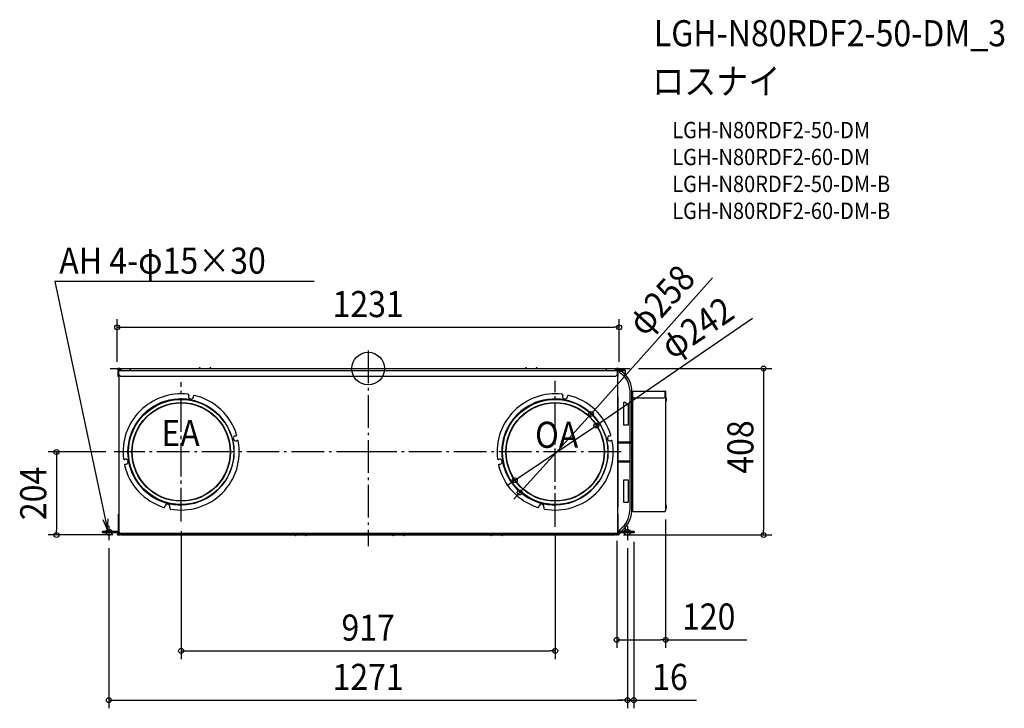
# Model space of a CAD drawing. Extents: x -854 to 1559, y -833 to 855.
import ezdxf
from ezdxf.enums import TextEntityAlignment as Align

# ---------------------------------------------------------------- set-up
doc = ezdxf.new("R2010")
doc.units = 0
doc.header["$LTSCALE"] = 20
doc.header["$PDMODE"] = 3
doc.header["$PDSIZE"] = -2
doc.linetypes.add('DASHDOT', pattern=[5.5, 4, -0.6, 0.3, -0.6])
doc.layers.get('DEFPOINTS').update_dxf_attribs({"linetype": 'CONTINUOUS'})
for name, color, linetype in [('ARRANGE', 1, 'CONTINUOUS'), ('BASIS', 6, 'DASHDOT'), ('DETAIL', 5, 'CONTINUOUS'), ('ETC', 61, 'CONTINUOUS'), ('FIX', 11, 'CONTINUOUS'), ('NOTE', 4, 'CONTINUOUS'), ('OUTLINE', 3, 'CONTINUOUS'), ('SIZE', 30, 'CONTINUOUS')]:
    doc.layers.add(name, color=color, linetype=linetype)
doc.styles.get("Standard").update_dxf_attribs({"font": 'SIMPLEX.shx', "width": 0.9, "height": 64, "bigfont": 'BIGFONT.shx'})

msp = doc.modelspace()

# ---------------------------------------------------------------- linework, layer by layer
at = {"layer": 'ARRANGE', "color": 1, "linetype": 'CONTINUOUS'}
msp.add_circle((0, 0), 40, dxfattribs=at)
msp.add_point((0, 0), dxfattribs=at)
at = {"layer": 'BASIS', "color": 6, "linetype": 'DASHDOT'}
for p, q in [((0, 44.6), (0, -435.6)), ((-632.2, 0), (642.4, 0)), ((-458.5, -374.8), (-458.5, -35.3)), ((-458.4, -372.7), (-458.4, -33.3)), ((458.4, -385.8), (458.4, -29.8)), ((458.5, -387.9), (458.5, -31.8)), ((2.2, -204.4), (-622.7, -204.4)), ((620, -204.4), (3.5, -204.4)), ((442.2, -223.3), (442.2, -223.5))]:
    msp.add_line(p, q, dxfattribs=at)
at = {"layer": 'BASIS', "color": 6, "linetype": 'CONTINUOUS'}
for p, q in [((-635.5, -385.5), (-635.5, -420.5)), ((635.5, -385.5), (635.5, -420.5))]:
    msp.add_line(p, q, dxfattribs=at)
at = {"layer": 'DEFPOINTS', "color": 30, "linetype": 'CONTINUOUS'}
for p in [(642.4, 0), (-622.7, -204.4), (-764, -407.9), (-605.6, -407.9), (605.5, -407.9), (969.2, -407.9), (635.5, -813), (651, -813)]:
    msp.add_point(p, dxfattribs=at)
at = {"layer": 'DETAIL', "color": 5, "linetype": 'CONTINUOUS'}
for p, q in [((-608.9, 0), (-613.9, 0)), ((-605.9, 0), (605.9, 0)), ((-605.9, -4.8), (-605.9, 0)), ((-583.3, 0), (-583.3, -2.8)), ((-414.1, 0.8), (-414.1, 0)), ((-411.7, 0), (-411.7, 0.8)), ((-387.7, 0.8), (-387.7, 0)), ((-385.3, 0), (-385.3, 0.8)), ((385.3, 0.8), (385.3, 0)), ((387.7, 0), (387.7, 0.8)), ((411.7, 0.8), (411.7, 0)), ((414.1, 0), (414.1, 0.8)), ((583.3, 0), (583.3, -2.8)), ((605.9, -4.8), (605.9, 0)), ((613.9, 0), (608.9, 0)), ((-608.9, -0.8), (-613.9, -0.8)), ((-613.9, -1.6), (-610.4, -1.6)), ((-613.9, -2.4), (-610.4, -2.4)), ((-613.2, -1), (-613.2, -1.6)), ((-609.5, -1), (-613.2, -1)), ((-613.2, -1.6), (-609.5, -1.6)), ((-612.5, -19.8), (-612.5, -6)), ((-611.9, -19.8), (-612.5, -19.8)), ((-611.9, -6), (-611.9, -19.8)), ((-611.3, -4.8), (611.3, -4.8)), ((-611.3, -14.8), (-611.3, -4.8)), ((-611.3, -14.8), (-606.3, -19.8)), ((-610.4, -2.4), (-610.4, -1.6)), ((-610.1, -402.9), (-610.1, -16)), ((-608.9, -2.2), (-608.9, -4.8)), ((-608.3, -2.2), (-608.3, -4.8)), ((-607.6, -4.5), (-608.2, -1.5)), ((-606.8, -4.3), (-607.4, -1.3)), ((-606.3, -1.6), (-606.3, -4.8)), ((-606.3, -1.6), (-605.9, -1.6)), ((606.3, -19.8), (-606.3, -19.8)), ((-583.3, -4.8), (-583.3, -2.8)), ((-583.3, -2.8), (-581.3, -4.8)), ((581.3, -4.8), (583.3, -2.8)), ((583.3, -4.8), (583.3, -2.8)), ((605.9, -1.6), (606.3, -1.6)), ((606.3, -1.6), (606.3, -4.8)), ((606.3, -19.8), (611.3, -14.8)), ((607.4, -1.3), (606.8, -4.3)), ((608.2, -1.5), (607.6, -4.5)), ((608.3, -4.8), (608.3, -2.2)), ((613.9, -0.8), (608.9, -0.8)), ((608.9, -4.8), (608.9, -2.2)), ((609.5, -1), (613.2, -1)), ((609.5, -1.6), (610.4, -1.6)), ((629.1, -3.4), (609.9, -3.4)), ((609.9, -4.2), (609.9, -3.4)), ((629.1, -4.2), (609.9, -4.2)), ((610.4, -2.4), (610.4, -1.6)), ((613.9, -1.6), (610.4, -1.6)), ((613.9, -2.4), (610.4, -2.4)), ((610.7, -4.5), (610.9, -4.5)), ((610.9, -4.8), (610.9, -4.2)), ((611.3, -14.8), (611.3, -4.8)), ((611.3, -6.6), (611.7, -6.6)), ((611.7, -402.9), (611.7, -6.6)), ((611.9, -19.8), (611.9, -6)), ((611.9, -14.8), (612.5, -14.8)), ((611.9, -19.8), (612.5, -19.8)), ((612.2, -5.2), (617.4, -5.2)), ((612.5, -19.8), (612.5, -6)), ((613.2, -1.6), (613.2, -1)), ((617.4, -5.2), (616.4, -7)), ((630.7, -5.2), (617.4, -5.2)), ((627.9, -5.2), (627.9, -4.2)), ((629.9, -5), (629.9, -5.2)), ((630.7, -15.3), (630.7, -5)), ((-439.9, -65.3), (-440.3, -67.5)), ((-428.5, -69.6), (-428.1, -67.4)), ((476.8, -65.3), (476.4, -67.5)), ((488.2, -69.6), (488.6, -67.4)), ((612.3, -69.5), (611.7, -69.5)), ((612.3, -69.5), (612.3, -339.3)), ((641, -52.4), (641, -179.6)), ((646, -349), (646, -52.4)), ((646, -63.2), (649, -63.2)), ((649, -55.4), (727.8, -55.4)), ((649, -179.9), (649, -55.4)), ((649, -69.4), (652, -72.4)), ((724.8, -72.4), (652, -72.4)), ((724.8, -72.4), (727.8, -69.4)), ((727.8, -69.4), (727.8, -55.4)), ((727.8, -56.6), (729, -56.6)), ((729, -56.6), (729, -348.4)), ((729.5, -70.1), (729, -70.1)), ((729.5, -79.4), (729.5, -70.1)), ((626.9, -138.7), (626.9, -82.7)), ((626.9, -82.7), (630.9, -82.7)), ((631.9, -83.7), (631.9, -84.7)), ((634.9, -87.7), (636.9, -87.7)), ((636.9, -87.7), (636.9, -138.7)), ((729.5, -79.4), (729, -79.4)), ((548.3, -111.8), (548.3, -112)), ((612.3, -134.4), (611.7, -134.4)), ((636.9, -138.7), (626.9, -138.7)), ((649, -127.1), (646, -127.1)), ((646, -131.9), (649, -131.9)), ((648.6, -131.9), (648.6, -127.1)), ((-326, -165.2), (-323.8, -164.6)), ((590.7, -165.2), (592.9, -164.6)), ((-320.9, -176.3), (-323.1, -176.8)), ((595.8, -176.3), (593.6, -176.8)), ((612.3, -184.4), (612.4, -184.4)), ((612.4, -196.9), (612.4, -184.4)), ((614.3, -179.6), (645.4, -179.6)), ((614.3, -181.8), (645.4, -181.8)), ((641, -181.8), (641, -226.9)), ((646.6, -184.6), (646.6, -224.1)), ((649, -350.2), (649, -179.8)), ((612.4, -224.3), (612.4, -211.9)), ((-595.2, -222.4), (-597.5, -222.8)), ((-595.4, -234.6), (-593.1, -234.2)), ((321.5, -222.4), (319.3, -222.8)), ((321.4, -234.6), (323.6, -234.2)), ((330.4, -223.3), (330.9, -223.3)), ((612.4, -224.3), (612.3, -224.3)), ((643, -226.9), (614.3, -226.9)), ((643, -229.1), (614.3, -229.1)), ((641, -229.1), (641, -348.9)), ((612.3, -274.3), (611.7, -274.3)), ((626.9, -272.6), (636.9, -272.6)), ((626.9, -328.6), (626.9, -272.6)), ((636.9, -272.6), (636.9, -328.6)), ((515.5, -310.8), (515.5, -310.9)), ((531.7, -310.3), (531.9, -310.6)), ((-498.1, -338.9), (-497.6, -336.7)), ((-393.6, -315.8), (-393.2, -315.9)), ((418.6, -338.9), (419.2, -336.7)), ((442.2, -332.7), (442.2, -332.2)), ((447.5, -332.8), (447.5, -333.3)), ((489.6, -329.9), (489.6, -329.4)), ((500.2, -326.7), (500.2, -326.2)), ((501.5, -326.3), (501.5, -325.8)), ((502, -325.6), (502, -326.1)), ((515.5, -319.9), (515.5, -320.4)), ((516.3, -320), (516.3, -319.5)), ((525.4, -314.9), (525.1, -314.6)), ((636.9, -328.6), (626.9, -328.6)), ((729.5, -334.1), (729, -334.1)), ((729.5, -343.5), (729.5, -334.1)), ((-612.1, -396.5), (-612.1, -357)), ((-612.1, -357), (-610.1, -357)), ((-485.9, -339.6), (-486.5, -341.8)), ((430.8, -339.6), (430.3, -341.8)), ((612.3, -339.3), (611.7, -339.3)), ((611.7, -357), (612.9, -357)), ((612.9, -396.5), (612.9, -357)), ((649, -345.2), (646, -345.2)), ((646, -346), (649, -346)), ((646, -346.8), (649, -346.8)), ((647.1, -345.9), (649, -345.9)), ((649, -350.2), (727.8, -350.2)), ((727.8, -348.4), (729, -348.4)), ((727.8, -350.2), (727.8, -348.4)), ((729.5, -343.5), (729, -343.5)), ((-650.8, -402.9), (-650.8, -399.7)), ((-615.3, -399.7), (-650.8, -399.7)), ((-615.3, -402.9), (-650.8, -402.9)), ((-609.7, -405.3), (-613.9, -405.3)), ((-609.5, -406.3), (-613.9, -406.3)), ((-613.9, -406.9), (-609.1, -406.9)), ((-613.9, -407.9), (-609.1, -407.9)), ((-613.3, -406.3), (-613.3, -406.9)), ((-609.7, -406.9), (-613.3, -406.9)), ((-608.5, -402.7), (-610.1, -402.7)), ((-609.7, -405.3), (-609.7, -406.3)), ((-609.5, -402.9), (-609.5, -402.7)), ((-608.9, -402.7), (-608.9, -403.5)), ((-608.9, -403.5), (-607.9, -403.5)), ((610.5, -404.1), (-608.9, -404.1)), ((-608.9, -404.1), (-608.9, -405.7)), ((-608.3, -402.9), (-608.5, -402.7)), ((-608.3, -403), (-608.3, -403.5)), ((-608.3, -404.1), (-608.3, -405.7)), ((-608.1, -406.1), (-607.8, -404.1)), ((-607.1, -406.3), (-606.8, -404.1)), ((-606.3, -404.1), (-606.3, -406.9)), ((-606.3, -406.3), (-600.6, -406.3)), ((-606.3, -406.9), (-601.2, -406.9)), ((-601.2, -406.9), (-606.3, -406.9)), ((-605.6, -407.9), (-605.6, -406.9)), ((-605.6, -407.9), (605.5, -407.9)), ((-601.2, -406.9), (601.1, -406.9)), ((-601, -406.7), (-599.6, -405.3)), ((-600.6, -406.3), (600.5, -406.3)), ((-599.6, -405.3), (599.5, -405.3)), ((-179.5, -408.7), (-179.5, -407.9)), ((-177.1, -407.9), (-177.1, -408.7)), ((-153.1, -408.7), (-153.1, -407.9)), ((-150.7, -407.9), (-150.7, -408.7)), ((60.4, -408.7), (60.4, -407.9)), ((62.8, -407.9), (62.8, -408.7)), ((86.7, -408.7), (86.7, -407.9)), ((89.1, -407.9), (89.1, -408.7)), ((300.2, -408.7), (300.2, -407.9)), ((302.6, -407.9), (302.6, -408.7)), ((326.6, -408.7), (326.6, -407.9)), ((329, -407.9), (329, -408.7)), ((605.6, -407.9), (582.3, -407.9)), ((600.9, -406.7), (599.5, -405.3)), ((600.5, -406.3), (606.2, -406.3)), ((601.8, -406.9), (605.5, -406.9)), ((601.8, -406.9), (606.2, -406.9)), ((605.6, -407.9), (605.6, -406.9)), ((606.2, -404.1), (606.2, -406.9)), ((606.8, -404.1), (607.1, -406.3)), ((607.8, -404.1), (608.1, -406.1)), ((608.7, -404.1), (608.7, -405.3)), ((613.9, -406.9), (609.1, -406.9)), ((613.9, -407.9), (609.1, -407.9)), ((610.5, -403.5), (609.5, -403.5)), ((609.5, -404.1), (609.5, -405.3)), ((609.9, -402.9), (610.1, -402.7)), ((613.5, -406.9), (609.9, -406.9)), ((611.7, -402.7), (610.1, -402.7)), ((610.3, -405.1), (610.3, -406.1)), ((613.9, -405.1), (610.3, -405.1)), ((613.9, -406.1), (610.3, -406.1)), ((611.1, -402.9), (611.1, -402.7)), ((619.1, -403.2), (611.6, -403.2)), ((612.6, -401.9), (611.7, -401.9)), ((613.6, -402.4), (611.7, -402.4)), ((613.5, -406.1), (613.5, -406.9)), ((651.6, -399.7), (616.1, -399.7)), ((616.1, -402.9), (616.1, -403.2)), ((651.6, -402.9), (616.1, -402.9)), ((616.4, -398.3), (617.1, -399.7)), ((619.1, -402.9), (619.1, -403.2)), ((630.7, -399.7), (630.7, -390)), ((651.6, -399.7), (651.6, -402.9))]:
    msp.add_line(p, q, dxfattribs=at)
for centre, radius in [((-458.4, -204.4), 129.4), ((-458.4, -204.4), 128.9), ((-458.4, -204.4), 120.9), ((-458.4, -204.4), 120.1), ((458.4, -204.4), 129.4), ((458.4, -204.4), 128.9), ((458.4, -204.4), 120.9), ((458.4, -204.4), 120.1)]:
    msp.add_circle(centre, radius, dxfattribs=at)
for centre, radius, start, end in [((-412.9, 0.8), 1.2, 0, 180), ((-386.5, 0.8), 1.2, 0, 180), ((386.5, 0.8), 1.2, 0, 180), ((412.9, 0.8), 1.2, 0, 180), ((-613.9, -1.2), 1.2, 90, 180), ((-613.9, -1.2), 1.2, 180, 270), ((-613.9, -1.2), 0.4, 90, 180), ((-613.9, -1.2), 0.4, 180, 270), ((-611.3, -6), 1.2, 90, 180), ((-611.3, -6), 0.6, 90, 180), ((-609.5, -2.2), 1.2, 0, 90), ((-609.5, -2.2), 0.6, 0, 90), ((-608.9, -1.6), 1.6, 10, 90), ((-608.9, -1.6), 0.799, 10, 90), ((-606, -4.2), 1.6, 190, 202.036), ((-606, -4.2), 0.799, 190, 228.6197), ((606, -4.2), 0.799, 311.3803, 350), ((608.9, -1.6), 1.6, 90, 170), ((606, -4.2), 1.6, 337.964, 350), ((608.9, -1.6), 0.799, 90, 170), ((609.5, -2.2), 1.2, 90, 180), ((609.5, -2.2), 0.6, 90, 180), ((610.7, -6.1), 1.6, 90, 125.6264), ((611.3, -6), 1.2, 0, 90), ((611.3, -6), 0.6, 0, 90), ((610.5, -6.6), 1.2, 0, 48.1672), ((613.9, -1.2), 1.2, 0, 90), ((613.9, -1.2), 0.4, 0, 90), ((613.9, -1.2), 0.4, 270, 0), ((613.9, -1.2), 1.2, 270, 0), ((619, -8.5), 3, 151.4466, 238.2017), ((591.1, -53.5), 55, 1.1569, 61.4466), ((591.1, -53.5), 50, 1.2133, 58.2017), ((629.1, -5), 1.6, 0, 90), ((629.1, -5), 0.799, 0, 90), ((-458.4, -204.4), 142.4, 83.2642, 186.7358), ((-441.9, -64.9), 2, 350, 83.2642), ((-434.4, -68.6), 6, 170, 350), ((-426.2, -67.7), 2, 76.7358, 170), ((-458.4, -204.4), 142.4, 17.2642, 76.7358), ((458.4, -204.4), 142.4, 83.2642, 186.7358), ((474.8, -64.9), 2, 350, 83.2642), ((482.3, -68.6), 6, 170, 350), ((490.6, -67.7), 2, 76.7358, 170), ((458.4, -204.4), 142.4, 17.2642, 76.7358), ((727.8, -56.6), 1.2, 0, 90), ((727.8, -56.6), 0.6, 0, 90), ((725, -74.8), 6.52, 313.8974, 46.1026), ((-459.6, -204.4), 129.9, 33.5514, 326.4486), ((457.2, -204.4), 129.9, 33.5514, 326.4486), ((630.9, -83.7), 0.999, 0, 90), ((634.9, -84.7), 3, 180, 270), ((-324.6, -171), 6, 104, 284), ((-324.3, -162.7), 2, 284, 17.2642), ((592.2, -171), 6, 104, 284), ((592.5, -162.7), 2, 284, 17.2642), ((-458.4, -204.4), 142.4, 259.2642, 10.7358), ((-320.4, -178.2), 2, 10.7358, 104), ((458.4, -204.4), 142.4, 259.2642, 10.7358), ((596.3, -178.2), 2, 10.7358, 104), ((614.3, -184.5), 4.97, 90.0019, 113.5521), ((614.3, -184.6), 2.78, 90.0268, 135.6773), ((645.5, -180.7), 1.1, 300.1755, 59.8245), ((610.4, -196.9), 2, 341.9646, 0), ((610.4, -211.9), 2, 0, 18.0354), ((-597.8, -220.8), 2, 186.7358, 280), ((-595, -236.6), 2, 100, 193.2642), ((-458.4, -204.4), 142.4, 193.2642, 252.7358), ((-594.2, -228.3), 6, 280, 100), ((318.9, -220.8), 2, 186.7358, 280), ((321.7, -236.6), 2, 100, 193.2642), ((458.4, -204.4), 142.4, 193.2642, 252.7358), ((322.6, -228.3), 6, 280, 100), ((614.3, -224.2), 2.78, 224.3227, 269.9732), ((614.3, -224.2), 4.97, 246.4478, 269.9982), ((645.5, -228), 1.1, 300.1755, 59.8245), ((-491.7, -338.2), 6, 346, 166), ((-438.9, -349.3), 33.3, 150.516, 151.4986), ((425, -338.2), 6, 346, 166), ((725, -338.8), 6.52, 313.8974, 46.1026), ((-500, -338.4), 2, 252.7358, 346), ((-484.5, -342.3), 2, 166, 259.2642), ((416.7, -338.4), 2, 252.7358, 346), ((432.2, -342.3), 2, 166, 259.2642), ((583.9, -348), 57.1, 305.9012, 359.1226), ((584.3, -348.1), 61.7, 303.131, 359.1659), ((647, -345.9), 0.0999, 270, 0), ((649, -347.5), 2.56, 112.6982, 139.5503), ((727.8, -348.4), 0.6, 270, 0), ((727.8, -348.4), 1.2, 270, 0), ((-615.3, -396.5), 3.2, 270, 0), ((-615.3, -396.5), 6.4, 270, 324.3747), ((-613.9, -406.6), 1.3, 90, 180), ((-613.9, -406.6), 1.3, 180, 270), ((-613.9, -406.6), 0.3, 90, 180), ((-613.9, -406.6), 0.3, 180, 270), ((-608.9, -402.9), 1.2, 180, 270), ((-608.9, -402.9), 0.6, 180, 270), ((-609.5, -405.7), 1.2, 270, 0), ((-609.5, -405.7), 0.6, 270, 0), ((-609.1, -405.9), 0.999, 270, 350), ((-609.1, -405.9), 2, 270, 350), ((-178.3, -408.7), 1.2, 180, 0), ((-151.9, -408.7), 1.2, 180, 0), ((61.6, -408.7), 1.2, 180, 0), ((87.9, -408.7), 1.2, 180, 0), ((301.4, -408.7), 1.2, 180, 0), ((327.8, -408.7), 1.2, 180, 0), ((609.1, -405.9), 2, 190, 270), ((609.1, -405.9), 0.999, 190, 270), ((610.3, -405.3), 1.6, 180, 270), ((610.3, -405.3), 0.799, 180, 270), ((610.5, -402.9), 0.6, 270, 0), ((610.5, -402.9), 1.2, 270, 0), ((616.1, -396.5), 6.4, 226.5264, 270), ((615.5, -396.5), 6.4, 237.6335, 247.3336), ((616.1, -396.5), 3.2, 180, 270), ((613.9, -406.5), 1.4, 0, 90), ((613.9, -406.5), 0.4, 0, 90), ((613.9, -406.5), 0.4, 270, 0), ((613.9, -406.5), 1.4, 270, 0), ((619, -396.9), 3, 121.7983, 208.5534)]:
    msp.add_arc(centre, radius, start, end, dxfattribs=at)
at = {"layer": 'FIX', "color": 11, "linetype": 'CONTINUOUS'}
for centre in [(-635.5, -401.8), (635.5, -401.8)]:
    msp.add_circle(centre, 7.5, dxfattribs=at)
at = {"layer": 'NOTE', "color": 4, "linetype": 'CONTINUOUS'}
for p, q in [((-132.1, 213.3), (-767.9, 213.3)), ((-767.9, 213.3), (-638.6, -395)), ((-638.6, -395), (-649.4, -370.8)), ((-638.6, -395), (-637, -368.1))]:
    msp.add_line(p, q, dxfattribs=at)
at = {"layer": 'OUTLINE', "color": 3, "linetype": 'CONTINUOUS'}
for p, q in [((-605.9, 0), (605.9, 0)), ((-605.9, -4.8), (-605.9, 0)), ((605.9, -4.8), (605.9, 0)), ((-611.3, -14.8), (-611.3, -4.8)), ((-611.3, -14.8), (-606.3, -19.8)), ((-610.1, -402.9), (-610.1, -16)), ((-606.3, -1.6), (-606.3, -4.8)), ((-606.3, -1.6), (-605.9, -1.6)), ((605.9, -1.6), (606.3, -1.6)), ((606.3, -1.6), (606.3, -4.8)), ((629.1, -3.4), (609.9, -3.4)), ((609.9, -4.2), (609.9, -3.4)), ((629.1, -4.2), (609.9, -4.2)), ((610.7, -4.5), (610.9, -4.5)), ((610.9, -4.8), (610.9, -4.2)), ((612.2, -5.2), (617.4, -5.2)), ((617.4, -5.2), (616.4, -7)), ((630.7, -5.2), (617.4, -5.2)), ((627.9, -5.2), (627.9, -4.2)), ((629.9, -5), (629.9, -5.2)), ((630.7, -15.3), (630.7, -5)), ((641, -52.4), (641, -179.6)), ((646, -349), (646, -52.4)), ((641, -181.8), (641, -226.9)), ((646.6, -184.6), (646.6, -224.1)), ((641, -229.1), (641, -348.9)), ((610.5, -404.1), (-608.9, -404.1)), ((-606.3, -404.1), (-606.3, -406.9)), ((-606.3, -406.9), (-601.2, -406.9)), ((-601.2, -406.9), (-606.3, -406.9)), ((-605.6, -407.9), (-605.6, -406.9)), ((-605.6, -407.9), (605.5, -407.9)), ((-179.5, -408.7), (-179.5, -407.9)), ((-177.1, -407.9), (-177.1, -408.7)), ((-153.1, -408.7), (-153.1, -407.9)), ((-150.7, -407.9), (-150.7, -408.7)), ((60.4, -408.7), (60.4, -407.9)), ((62.8, -407.9), (62.8, -408.7)), ((86.7, -408.7), (86.7, -407.9)), ((89.1, -407.9), (89.1, -408.7)), ((300.2, -408.7), (300.2, -407.9)), ((302.6, -407.9), (302.6, -408.7)), ((326.6, -408.7), (326.6, -407.9)), ((329, -407.9), (329, -408.7)), ((605.6, -407.9), (582.3, -407.9)), ((601.8, -406.9), (605.5, -406.9)), ((601.8, -406.9), (606.2, -406.9)), ((605.6, -407.9), (605.6, -406.9)), ((606.2, -404.1), (606.2, -406.9)), ((618.1, -399.7), (610.5, -404.1)), ((616.4, -398.3), (617.1, -399.7))]:
    msp.add_line(p, q, dxfattribs=at)
for centre, radius, start, end in [((-606, -4.2), 0.799, 190, 228.6197), ((607.3, -31.5), 26.7, 79.574, 93.1775), ((619, -8.5), 3, 151.4466, 238.2017), ((591.1, -53.5), 55, 1.1569, 61.4466), ((591.1, -53.5), 50, 1.2133, 58.2017), ((629.1, -5), 1.6, 0, 90), ((629.1, -5), 0.799, 0, 90), ((645.5, -180.7), 1.1, 300.1755, 59.8245), ((645.5, -228), 1.1, 300.1755, 59.8245), ((583.9, -348), 57.1, 305.9012, 359.1226), ((584.3, -348.1), 61.7, 303.131, 359.1659), ((647, -345.9), 0.0999, 270, 0), ((-608.9, -402.9), 1.2, 180, 270), ((-178.3, -408.7), 1.2, 180, 0), ((-151.9, -408.7), 1.2, 180, 0), ((61.6, -408.7), 1.2, 180, 0), ((87.9, -408.7), 1.2, 180, 0), ((301.4, -408.7), 1.2, 180, 0), ((327.8, -408.7), 1.2, 180, 0), ((619, -396.9), 3, 121.7983, 208.5534)]:
    msp.add_arc(centre, radius, start, end, dxfattribs=at)
at = {"layer": 'SIZE', "color": 30, "linetype": 'CONTINUOUS'}
for p, q in [((844.3, 222.4), (554.5, -102.1)), ((-615.2, 16.8), (-615.2, 121.2)), ((941.8, 122.8), (570.1, -132.3)), ((615.2, 16.8), (615.2, 121.2)), ((-615.2, 101.2), (-603.2, 101.2)), ((-603.2, 101.2), (603.2, 101.2)), ((615.2, 101.2), (603.2, 101.2)), ((662.4, 0), (989.2, 0)), ((969.2, 0), (969.2, -12)), ((969.2, -12), (969.2, -395.9)), ((373.1, -302), (546.4, -111)), ((546.4, -111), (554.5, -102.1)), ((359.4, -274), (560.1, -139)), ((560.1, -139), (570.1, -132.3)), ((-642.7, -204.4), (-784, -204.4)), ((-764, -204.4), (-764, -216.4)), ((-764, -216.4), (-764, -395.9)), ((349.5, -280.7), (339.5, -287.4)), ((359.4, -274), (349.5, -280.7)), ((365.1, -310.9), (357, -319.8)), ((373.1, -302), (365.1, -310.9)), ((729.1, -370.4), (729.1, -684.9)), ((-625.6, -407.9), (-784, -407.9)), ((-764, -407.9), (-764, -395.9)), ((-458.5, -398.8), (-458.5, -712.1)), ((458.5, -407.9), (458.5, -712.1)), ((625.5, -407.9), (989.2, -407.9)), ((969.2, -407.9), (969.2, -395.9)), ((609.2, -422.7), (609.2, -684.9)), ((651, -425), (651, -833)), ((-635.5, -440.5), (-635.5, -833)), ((635.5, -440.5), (635.5, -833)), ((635.5, -440.5), (635.5, -833)), ((609.2, -664.9), (621.2, -664.9)), ((621.2, -664.9), (717.1, -664.9)), ((729.1, -664.9), (717.1, -664.9)), ((729.1, -664.9), (928.3, -664.9)), ((-458.5, -692.1), (-446.5, -692.1)), ((-446.5, -692.1), (446.5, -692.1)), ((458.5, -692.1), (446.5, -692.1)), ((-635.5, -813), (-623.5, -813)), ((-623.5, -813), (623.5, -813)), ((623.5, -813), (611.5, -813)), ((635.5, -813), (623.5, -813)), ((635.5, -813), (623.5, -813)), ((635.5, -813), (651, -813)), ((651, -813), (663, -813)), ((663, -813), (804.5, -813))]:
    msp.add_line(p, q, dxfattribs=at)
for centre in [(-615.2, 101.2), (615.2, 101.2), (969.2, 0), (546.2, -111.2), (559.3, -139.5), (-764, -204.4), (359.4, -274), (371.4, -303.9), (-764, -407.9), (969.2, -407.9), (609.2, -664.9), (729.1, -664.9), (-458.5, -692.1), (458.5, -692.1), (-635.5, -813), (635.5, -813), (635.5, -813), (651, -813)]:
    msp.add_circle(centre, 6, dxfattribs=at)

# ---------------------------------------------------------------- texts
at = {"layer": 'ETC', "color": 61, "linetype": 'CONTINUOUS', "width": 0.9}
for s, height, p in [('LGH-N80RDF2-50-DM_3', 64, (700.1, 790.3)), ('ロスナイ', 64, (696, 672.4)), ('LGH-N80RDF2-50-DM', 40, (745.3, 564.8)), ('LGH-N80RDF2-60-DM', 40, (745.3, 498.8)), ('LGH-N80RDF2-50-DM-B', 40, (745.3, 432.8)), ('LGH-N80RDF2-60-DM-B', 40, (745.3, 366.8))]:
    msp.add_text(s, height=height, dxfattribs=at).set_placement(p)
at = {"layer": 'NOTE', "color": 4, "linetype": 'CONTINUOUS', "width": 0.9}
for s, p in [('AH 4-φ15×30', (-757.2, 232.6)), ('EA', (-506.9, -190.2)), ('OA', (409.1, -194.3))]:
    msp.add_text(s, height=64, dxfattribs=at).set_placement(p)
at = {"layer": 'SIZE', "color": 30, "linetype": 'CONTINUOUS', "width": 0.9}
for s, rotation, p in [('φ258', 47.7841, (741.7, 146.5)), ('φ242', 33.9352, (824, 73.7)), ('408', 90, (944.2, -192.3)), ('204', 90, (-789, -306.1))]:
    msp.add_text(s, height=64, rotation=rotation, dxfattribs=at).set_placement(p, align=Align.CENTER)
for s, p in [('1231', (0, 126.2)), ('120', (834.7, -639.9)), ('917', (0, -667.1)), ('1271', (0, -788)), ('16', (739.7, -788))]:
    msp.add_text(s, height=64, dxfattribs=at).set_placement(p, align=Align.CENTER)

doc.saveas('drawing.dxf')
